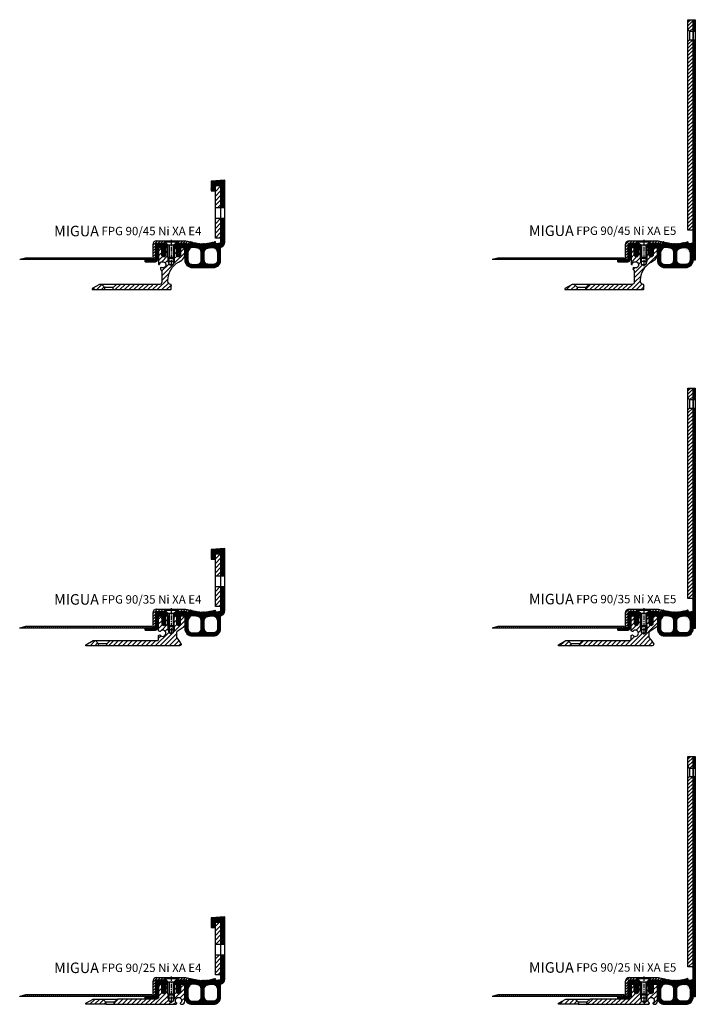
# Model space of a CAD drawing. Units: millimetres. Extents: x 147 to 2413, y 16 to 2401.
# Drawn here: x 1771 to 2413, y 65 to 1001 of the extents above; entities that cross this region are included whole.
import ezdxf

# ---------------------------------------------------------------- set-up
doc = ezdxf.new("R2010")
doc.units = ezdxf.units.MM
doc.linetypes.add('CENTER', pattern=[7, 4, -1, 1, -1])
doc.layers.add('AM_0', color=7, linetype='Continuous', lineweight=50)
for name, color, linetype in [('GEO', 4, 'Continuous'), ('GEOMETRIE', 4, 'Continuous'), ('SCHRAFFUR', 3, 'Continuous')]:
    doc.layers.add(name, color=color, linetype=linetype)
doc.styles.add('ISO 8', font='iso8.shx', dxfattribs={"oblique": 15})
doc.styles.add('MIGUA', font='iso8.shx')
pattern_1 = [(45, (0, 0), (-1.767767, 1.767767), [])]
pattern_2 = [(45, (0, 0), (-2.20971, 2.20971), [])]

# ---------------------------------------------------------------- blocks, each defined once
blk = doc.blocks.new('M6X16')
at = {"layer": 'GEOMETRIE'}
for p, q in [((-7, 0), (7, 0)), ((-6, -0.5), (6, -0.5)), ((-6, -0.5), (-6, -1)), ((-6, -1), (6, -1)), ((-3, -4), (-6, -1)), ((-3, -15.5), (-3, -4)), ((-3, -4), (3, -4)), ((3, -4), (6, -1)), ((3, -15.5), (3, -4)), ((6, -0.5), (6, -1)), ((-3, -15.5), (3, -15.5))]:
    blk.add_line(p, q, dxfattribs=at)
at = {"layer": 'SCHRAFFUR', "linetype": 'CENTER'}
blk.add_line((0, 0.86), (0, -24.25), dxfattribs=at)
at = {"layer": 'SCHRAFFUR'}
for p, q in [((-2, -4), (-2, -16.5)), ((2, -4), (2, -16.5)), ((-3, -15.5), (-3, -19.5)), ((-2, -16.5), (2, -16.5)), ((3, -15.5), (3, -19.5)), ((-3, -19.5), (3, -19.5)), ((-3, -19.5), (-2, -22.5)), ((-2, -22.5), (2, -22.5)), ((3, -19.5), (2, -22.5))]:
    blk.add_line(p, q, dxfattribs=at)
blk = doc.blocks.new('NI-Kappe')
at = {"layer": 'SCHRAFFUR'}
h = blk.add_hatch(dxfattribs=at)
h.set_pattern_fill('ANSI31', color=256, scale=15, style=0)
h.set_pattern_definition([(45, (0, 0), (-1.325825, 1.325825), [])])
h.paths.add_polyline_path([(-23, 6.5), (-25.5, 4), (-16.33, 4), (-12.65, 3.01), (-12, 5.43), (-16, 6.5)])
h.paths.add_polyline_path([(-34.5, 4), (-37, 6.5), (-43.5, 6.5, 0.414214), (-47.5, 2.5), (-47.5, -11), (-45, -11), (-45, 2.5, -0.414214), (-43.5, 4)])
at = {"layer": 'GEOMETRIE'}
for p, q in [((-47.5, 2.5), (-47.5, -11)), ((-45, 2.5), (-45, -11)), ((-43.5, 6.5), (-37, 6.5)), ((-43.5, 4), (-34.5, 4)), ((-34.5, 4), (-37, 6.5)), ((-25.5, 4), (-23, 6.5)), ((-25.5, 4), (-16.33, 4)), ((-23, 6.5), (-16, 6.5)), ((-16.33, 4), (-12.65, 3.01)), ((-16, 6.5), (-12, 5.43)), ((-12, 5.43), (-12.65, 3.01)), ((-47.5, -11), (-45, -11))]:
    blk.add_line(p, q, dxfattribs=at)
for radius in [4, 1.5]:
    blk.add_arc((-43.5, 2.5), radius, 90, 180, dxfattribs=at)
blk = doc.blocks.new('Profilbezeichnung')
at = {"layer": 'AM_0', "style": 'MIGUA'}
blk.add_text('MIGUA', height=10, dxfattribs=at).set_placement((0, 4.5))
at = {"layer": 'AM_0', "style": 'ISO 8', "oblique": 15}
blk.add_attdef('PROFFILBEZEICHNUNG', (45, 5.5), '', height=8, dxfattribs=at)
blk = doc.blocks.new('FPG 90 E5 Einlage')
at = {"layer": 'SCHRAFFUR'}
h = blk.add_hatch(dxfattribs=at)
h.set_pattern_fill('ANSI37', color=256, scale=0.3, style=0)
h.set_pattern_definition([(45, (293.5198, -119.4062), (-0.6735192, 0.6735192), []), (135, (293.5198, -119.4062), (-0.6735192, -0.6735192), [])])
edge = h.paths.add_edge_path()
edge.add_line((27.96, 3.27), (27.77, 3.45))
edge.add_arc((27.63, 3.31), 0.2, 46, 91)
edge.add_arc((27.63, 3.31), 0.2, 91, 136)
edge.add_line((27.49, 3.45), (27.3, 3.26))
edge.add_arc((27.02, 38.25), 35, 269.47478, 270.45769, ccw=False)
edge.add_line((26.7, 3.26), (26.51, 3.45))
edge.add_arc((26.37, 3.31), 0.2, 46, 131.73669)
edge.add_line((26.24, 3.46), (26.04, 3.27))
edge.add_arc((27.02, 38.25), 35, 267.54268, 268.38942, ccw=False)
edge.add_line((25.52, 3.29), (25.33, 3.5))
edge.add_arc((25.19, 3.35), 0.2, 46, 136)
edge.add_line((25.05, 3.49), (24.86, 3.32))
edge.add_arc((27.02, 38.25), 35, 265.54268, 266.45732, ccw=False)
edge.add_line((24.3, 3.36), (24.13, 3.57))
edge.add_arc((23.97, 3.44), 0.2, 40.03426, 129.96574)
edge.add_line((23.85, 3.59), (23.64, 3.42))
edge.add_arc((27.02, 38.25), 35, 263.54268, 264.45732, ccw=False)
edge.add_line((23.08, 3.48), (22.92, 3.69))
edge.add_arc((22.76, 3.57), 0.2, 38.03426, 127.96574)
edge.add_line((22.64, 3.72), (22.43, 3.56))
edge.add_arc((27.02, 38.25), 35, 261.54268, 262.45732, ccw=False)
edge.add_line((21.87, 3.64), (21.71, 3.85))
edge.add_arc((21.55, 3.73), 0.2, 36.03426, 125.96574)
edge.add_line((21.44, 3.9), (21.22, 3.74))
edge.add_arc((27.02, 38.25), 35, 259.54268, 260.45732, ccw=False)
edge.add_line((20.67, 3.84), (20.52, 4.06))
edge.add_arc((20.35, 3.95), 0.2, 34.03426, 123.96574)
edge.add_line((20.24, 4.11), (20.02, 3.96))
edge.add_arc((27.02, 38.25), 35, 257.54268, 258.45732, ccw=False)
edge.add_line((19.47, 4.08), (19.33, 4.31))
edge.add_arc((19.16, 4.2), 0.2, 32.03426, 121.96574)
edge.add_line((19.05, 4.37), (18.82, 4.23))
edge.add_arc((27.02, 38.25), 35, 255.56527, 256.45732, ccw=False)
edge.add_line((18.3, 4.36), (18.14, 4.6))
edge.add_arc((17.97, 4.5), 0.2, 32.03426, 121.96574)
edge.add_line((17.87, 4.67), (17.65, 4.53))
edge.add_arc((27.02, 38.25), 35, 253.59017, 254.47788, ccw=False)
edge.add_line((17.13, 4.68), (16.97, 4.94))
edge.add_arc((16.8, 4.83), 0.2, 32.03426, 121.96574)
edge.add_line((16.7, 5), (16.47, 4.86))
edge.add_arc((25.84, 38.58), 35, 253.59017, 254.47788, ccw=False)
edge.add_line((15.95, 5.01), (15.79, 5.27))
edge.add_arc((15.62, 5.16), 0.2, 32.03426, 121.96574)
edge.add_line((15.51, 5.33), (15.29, 5.19))
edge.add_arc((25.24, 38.74), 35, 252.9254, 253.47788, ccw=False)
edge.add_line((14.96, 5.29), (14.35, 3.01))
edge.add_line((14.35, 3.01), (10.67, 4))
edge.add_line((10.67, 4), (1.5, 4))
edge.add_line((1.5, 4), (0, 2.5))
edge.add_line((0, 2.5), (0, 0))
edge.add_line((0, 0), (2, 0))
edge.add_line((2, 0), (2, -1.5))
edge.add_line((2, -1.5), (2.5, -3.37))
edge.add_line((2.5, -3.37), (2, -3.37))
edge.add_line((2, -3.37), (2, -3.81))
edge.add_line((2, -3.81), (2.5, -5.68))
edge.add_line((2.5, -5.68), (2, -5.68))
edge.add_line((2, -5.68), (2, -6.04))
edge.add_line((2, -6.04), (2.7, -7.25))
edge.add_arc((4, -6.5), 1.5, 210, 270)
edge.add_arc((4, -6.5), 1.5, 270, 330)
edge.add_line((5.3, -7.25), (6, -6.04))
edge.add_line((6, -6.04), (6, -5.68))
edge.add_line((6, -5.68), (5.5, -5.68))
edge.add_line((5.5, -5.68), (6, -3.81))
edge.add_line((6, -3.81), (6, -3.37))
edge.add_line((6, -3.37), (5.5, -3.37))
edge.add_line((5.5, -3.37), (6, -1.5))
edge.add_line((6, -1.5), (6, 0))
edge.add_line((6, 0), (8.5, 0))
edge.add_arc((8.5, -1.5), 1.5, 0, 90, ccw=False)
edge.add_line((10, -1.5), (10, -12))
edge.add_arc((17, -12), 7, 180, 270)
edge.add_line((17, -19), (27, -19))
edge.add_line((27, -19), (37, -19))
edge.add_arc((37, -12), 7, 270, 360)
edge.add_line((44, -12), (44, -5))
edge.add_line((44, -5), (44, -0.66))
edge.add_line((44, -0.66), (44, 5))
edge.add_arc((43, 5), 1, -90, 0, ccw=False)
edge.add_line((43, 4), (42, 4))
edge.add_line((42, 4), (40.04, 3.48))
edge.add_arc((39.91, 3.96), 0.5, 195, 285, ccw=False)
edge.add_line((39.43, 3.83), (39.02, 5.34))
edge.add_arc((28.78, 38.8), 35, 286.52212, 287.02444, ccw=False)
edge.add_line((38.73, 5.25), (38.5, 5.38))
edge.add_arc((38.4, 5.21), 0.2, 60.03426, 149.96574)
edge.add_line((38.23, 5.31), (38.07, 5.05))
edge.add_arc((27.02, 38.25), 35, 287.52212, 288.40983, ccw=False)
edge.add_line((37.56, 4.88), (37.34, 5.01))
edge.add_arc((37.24, 4.83), 0.2, 60.03426, 149.96574)
edge.add_line((37.07, 4.93), (36.92, 4.68))
edge.add_arc((27.02, 38.25), 35, 285.54268, 286.43473, ccw=False)
edge.add_line((36.4, 4.53), (36.17, 4.67))
edge.add_arc((36.07, 4.5), 0.2, 60.03426, 149.96574)
edge.add_line((35.89, 4.6), (35.76, 4.36))
edge.add_arc((27.02, 38.25), 35, 283.54268, 284.45732, ccw=False)
edge.add_line((35.22, 4.23), (34.99, 4.37))
edge.add_arc((34.88, 4.2), 0.2, 58.03426, 147.96574)
edge.add_line((34.71, 4.31), (34.57, 4.08))
edge.add_arc((27.02, 38.25), 35, 281.54268, 282.45732, ccw=False)
edge.add_line((34.02, 3.96), (33.8, 4.11))
edge.add_arc((33.69, 3.95), 0.2, 56.03426, 145.96574)
edge.add_line((33.52, 4.06), (33.37, 3.84))
edge.add_arc((27.02, 38.25), 35, 279.54268, 280.45732, ccw=False)
edge.add_line((32.82, 3.74), (32.61, 3.9))
edge.add_arc((32.49, 3.73), 0.2, 54.03426, 143.96574)
edge.add_line((32.33, 3.85), (32.17, 3.64))
edge.add_arc((27.02, 38.25), 35, 277.54268, 278.45732, ccw=False)
edge.add_line((31.61, 3.56), (31.4, 3.72))
edge.add_arc((31.28, 3.57), 0.2, 52.03426, 141.96574)
edge.add_line((31.12, 3.69), (30.96, 3.48))
edge.add_arc((27.02, 38.25), 35, 275.54268, 276.45732, ccw=False)
edge.add_line((30.4, 3.42), (30.21, 3.58))
edge.add_arc((30.07, 3.44), 0.2, 46, 136)
edge.add_line((29.92, 3.58), (29.74, 3.36))
edge.add_arc((27.02, 38.25), 35, 273.61058, 274.45732, ccw=False)
edge.add_line((29.22, 3.32), (29.02, 3.51))
edge.add_arc((28.89, 3.35), 0.2, 50.26331, 136)
edge.add_line((28.75, 3.49), (28.56, 3.29))
edge.add_arc((27.02, 38.25), 35, 271.54231, 272.52522, ccw=False)
edge = h.paths.add_edge_path(flags=16)
edge.add_arc((27, 38.25), 39, 277.34866, 281.80289)
edge.add_arc((36, -4.82), 5, 0, 101.80289, ccw=False)
edge.add_line((41, -4.82), (41, -12))
edge.add_arc((37, -12), 4, -90, 0, ccw=False)
edge.add_line((37, -16), (32.5, -16))
edge.add_arc((32.5, -12), 4, 180, 270, ccw=False)
edge.add_line((28.5, -12), (28.5, -4.39))
edge.add_arc((32.5, -4.39), 4, 97.34866, 180, ccw=False)
edge = h.paths.add_edge_path(flags=16)
edge.add_line((25.5, -4.39), (25.5, -12))
edge.add_arc((21.5, -12), 4, -90, 0, ccw=False)
edge.add_line((21.5, -16), (17, -16))
edge.add_arc((17, -12), 4, 180, 270, ccw=False)
edge.add_line((13, -12), (13, -4.82))
edge.add_arc((18, -4.82), 5, 78.19711, 180, ccw=False)
edge.add_arc((27, 38.25), 39, 258.19711, 262.65134)
edge.add_arc((21.5, -4.39), 4, 0, 82.65134, ccw=False)
h.paths.add_polyline_path([(-8, 2.2), (-7.8, 2.2), (-7.8, 2), (-7.8, 0), (-6, 0), (-6, 2.5), (-7.5, 4), (-17, 4), (-17, 2.2)])
h.paths.add_polyline_path([(46, 197.5), (44, 197.5), (44, -12), (46, -12)])
h.paths.add_polyline_path([(46, 197.5), (44, 197.5)], flags=17)
h.paths.add_polyline_path([(44, 205.5), (46, 205.5), (46, 216.5), (44, 216.5)])
at = {"layer": 'GEOMETRIE'}
for p, q in [((44, 205.5), (46, 205.5)), ((44, 197.5), (46, 197.5)), ((25.5, -13.92), (25.5, -13.9))]:
    blk.add_line(p, q, dxfattribs=at)
for points in [[(44, 216.5), (46, 216.5), (46, -12), (44, -12), (44, 216.5)], [(-7.8, 2), (-7.8, 0), (-6, 0), (-6, 2.5), (-7.5, 4), (-17, 4), (-17, 2.2), (-8, 2.2), (-7.8, 2.2)]]:
    blk.add_lwpolyline(points, close=True, dxfattribs=at)
blk.add_lwpolyline([(44, 59), (44, 5, -0.414214), (43, 4), (42, 4), (40.04, 3.48, -0.414214), (39.43, 3.83), (39.02, 5.34, -0.002192), (38.73, 5.25), (38.5, 5.38, 0.413863), (38.23, 5.31), (38.07, 5.05, -0.003873), (37.56, 4.88), (37.34, 5.01, 0.413863), (37.07, 4.93), (36.92, 4.68, -0.003892), (36.4, 4.53), (36.17, 4.67, 0.413863), (35.89, 4.6), (35.76, 4.36, -0.003991), (35.22, 4.23), (34.99, 4.37, 0.413863), (34.71, 4.31), (34.57, 4.08, -0.003991), (34.02, 3.96), (33.8, 4.11, 0.413863), (33.52, 4.06), (33.37, 3.84, -0.003991), (32.82, 3.74), (32.61, 3.9, 0.413863), (32.33, 3.85), (32.17, 3.64, -0.003991), (31.61, 3.56), (31.4, 3.72, 0.413863), (31.12, 3.69), (30.96, 3.48, -0.003991), (30.4, 3.42), (30.21, 3.58, 0.414214), (29.92, 3.58), (29.74, 3.36, -0.003695), (29.22, 3.32), (29.03, 3.5, 0.414214), (28.75, 3.49), (28.56, 3.29, -0.004289), (27.96, 3.27), (27.77, 3.45, 0.198912), (27.63, 3.51, 0.198912), (27.49, 3.45), (27.3, 3.26, -0.004289), (26.7, 3.26), (26.51, 3.45, 0.414214), (26.23, 3.45), (26.04, 3.27, -0.003695), (25.52, 3.29), (25.33, 3.5, 0.414214), (25.05, 3.49), (24.86, 3.32, -0.003991), (24.3, 3.36), (24.13, 3.57, 0.413863), (23.85, 3.59), (23.64, 3.42, -0.003991), (23.08, 3.48), (22.92, 3.69, 0.413863), (22.64, 3.72), (22.43, 3.56, -0.003991), (21.87, 3.64), (21.71, 3.85, 0.413863), (21.44, 3.9), (21.22, 3.74, -0.003991), (20.67, 3.84), (20.52, 4.06, 0.413863), (20.24, 4.11), (20.02, 3.96, -0.003991), (19.47, 4.08), (19.33, 4.31, 0.413863), (19.05, 4.37), (18.82, 4.23, -0.003892), (18.3, 4.36), (18.14, 4.6, 0.413863), (17.87, 4.67), (17.65, 4.53, -0.003873), (17.13, 4.68), (16.97, 4.94, 0.413863), (16.7, 5), (16.47, 4.86, -0.003873), (15.95, 5.01), (15.79, 5.27, 0.413863), (15.51, 5.33), (15.29, 5.19, -0.002411), (14.96, 5.29), (14.35, 3.01), (10.67, 4), (1.5, 4), (0, 2.5), (0, 0), (2, 0), (2, -1.5), (2.5, -3.37), (2, -3.37), (2, -3.81), (2.5, -5.68), (2, -5.68), (2, -6.04), (2.7, -7.25, 0.267949), (4, -8, 0.267949), (5.3, -7.25), (6, -6.04), (6, -5.68), (5.5, -5.68), (6, -3.81), (6, -3.37), (5.5, -3.37), (6, -1.5), (6, 0), (8.5, 0, -0.414214), (10, -1.5), (10, -12, 0.414214), (17, -19), (27, -19), (37, -19, 0.414214), (44, -12), (44, -5), (44, -0.66)], format="xyb", dxfattribs=at)
for points in [[(17, -16), (21.5, -16, 0.414214), (25.5, -12), (25.5, -4.39, 0.377127), (22.01, -0.43, -0.019438), (19.02, 0.08, 0.47592), (13, -4.82), (13, -12, 0.414214)], [(32.5, -16, -0.414214), (28.5, -12), (28.5, -4.39, -0.377127), (31.99, -0.43, 0.019438), (34.98, 0.08, -0.47592), (41, -4.82), (41, -12, -0.414214), (37, -16)]]:
    blk.add_lwpolyline(points, format="xyb", close=True, dxfattribs=at)
blk = doc.blocks.new('FP XX-E5 Flansch')
at = {"layer": 'SCHRAFFUR'}
h = blk.add_hatch(dxfattribs=at)
h.set_pattern_fill('_U', color=256, scale=2.5, angle=45, style=0, pattern_type=0)
h.set_pattern_definition(pattern_1)
h.paths.add_polyline_path([(-5, 0), (-5, -9.4), (-3.4, -11), (0, -11), (0, 0)])
h = blk.add_hatch(dxfattribs=at)
h.set_pattern_fill('_U', color=256, scale=2.5, angle=45, style=0, pattern_type=0)
h.set_pattern_definition(pattern_1)
h.paths.add_polyline_path([(0, -200), (0, -19), (-3.4, -19), (-5, -20.6), (-5, -200)])
at = {"layer": 'GEO'}
for p, q in [((-3.4, -11), (-5, -9.4)), ((-3.4, -11), (0, -11)), ((-3.4, -11), (-3.4, -19)), ((-3.4, -19), (-5, -20.6)), ((-3.4, -19), (0, -19))]:
    blk.add_line(p, q, dxfattribs=at)
at = {"layer": 'GEOMETRIE'}
blk.add_lwpolyline([(-5, 0), (0, 0), (0, -200), (-5, -200)], close=True, dxfattribs=at)
blk = doc.blocks.new('FP XX-45 TP')
at = {"layer": 'SCHRAFFUR'}
h = blk.add_hatch(dxfattribs=at)
h.set_pattern_fill('ANSI31', color=256, scale=25, style=0)
h.set_pattern_definition([(45, (18.4865, -590.7008), (-2.209709, 2.209709), [])])
h.paths.add_polyline_path([(-67.98, -37.99), (-70.97, -35), (-73.07, -35), (-79.99, -39), (-79.99, -40), (-67.98, -40)])
edge = h.paths.add_edge_path()
edge.add_line((-2, 0), (-2, -9))
edge.add_line((-2, -9), (-3, -10))
edge.add_line((-3, -10), (-3, -16))
edge.add_line((-3, -16), (-5, -17.15))
edge.add_line((-5, -17.15), (-7, -16))
edge.add_line((-7, -16), (-7, -10))
edge.add_line((-7, -10), (-8, -9))
edge.add_line((-8, -9), (-8, 0))
edge.add_line((-8, 0), (-9.88, 0))
edge.add_arc((-9.5, -0.33), 0.5, 138.70013, 180)
edge.add_line((-10, -0.33), (-10, -6.85))
edge.add_arc((-12, -6.85), 2, -180, 0, ccw=False)
edge.add_line((-14, -6.85), (-14, -0.33))
edge.add_arc((-14.2, -0.33), 0.2, 360, 450)
edge.add_line((-14.2, -0.13), (-16.5, -0.13))
edge.add_arc((-16.5, -0.63), 0.5, 90, 180)
edge.add_line((-17, -0.63), (-17, -15.58))
edge.add_arc((-16.5, -15.58), 0.5, 180, 264.98859)
edge.add_line((-16.54, -16.08), (-16.18, -16.11))
edge.add_arc((-16.16, -15.91), 0.2, 264.98859, 351.40527)
edge.add_arc((-13, -16.39), 3, -121.42809, 171.40527, ccw=False)
edge.add_arc((-14.67, -19.12), 0.2, 58.57191, 144.98859)
edge.add_line((-14.83, -19.01), (-14.96, -19.19))
edge.add_arc((-13.73, -20.05), 1.5, 144.98859, 229.60361)
edge.add_arc((-16, -22.71), 2, 0, 49.60361, ccw=False)
edge.add_line((-14, -22.71), (-14, -33))
edge.add_arc((-16, -33), 2, -89.99944, 0, ccw=False)
edge.add_line((-16, -35), (-56.99, -35))
edge.add_line((-56.99, -35), (-59.98, -37.99))
edge.add_line((-59.98, -37.99), (-59.98, -40))
edge.add_line((-59.98, -40), (-5.5, -40))
edge.add_arc((-5.5, -39.5), 0.5, 270, 360)
edge.add_line((-5, -39.5), (-5, -36.72))
edge.add_arc((-4.99, -36.42), 0.3, 268.82689, 451.17311)
edge.add_line((-5, -36.12), (-5, -35.5))
edge.add_arc((-5.5, -35.5), 0.5, 0, 81.77889)
edge.add_arc((-5, -32.04), 3, 180, 261.77889, ccw=False)
edge.add_line((-8, -32.04), (-8, -31.1))
edge.add_arc((12, -31.1), 20, 120, 180, ccw=False)
edge.add_line((2, -13.78), (5, -12.05))
edge.add_arc((2, -6.85), 6, 300, 360)
edge.add_line((8, -6.85), (8, -1.5))
edge.add_arc((6.5, -1.5), 1.5, 0, 65.99829)
edge.add_line((7.11, -0.13), (4.2, -0.13))
edge.add_arc((4.2, -0.33), 0.2, 90, 180)
edge.add_line((4, -0.33), (4, -6.85))
edge.add_arc((2, -6.85), 2, -180, 0, ccw=False)
edge.add_line((0, -6.85), (0, -0.33))
edge.add_arc((-0.5, -0.33), 0.5, 0, 41.29987)
edge.add_line((-0.12, 0), (-2, 0))
at = {"layer": 'GEOMETRIE'}
for p, q in [((-70.97, -35), (-67.98, -37.99)), ((-56.99, -35), (-59.98, -37.99)), ((-67.98, -40), (-67.98, -37.99)), ((-59.98, -37.99), (-67.98, -37.99)), ((-59.98, -40), (-59.98, -37.99))]:
    blk.add_line(p, q, dxfattribs=at)
blk.add_lwpolyline([(2, -13.78), (5, -12.05, 0.267949), (8, -6.85), (8, -1.5, 0.414214), (6.5, 0), (4, 0), (4, -6.85, -1), (0, -6.85), (0, 0), (-2, 0), (-2, -9), (-3, -10), (-3, -16), (-5, -17.15), (-7, -16), (-7, -10), (-8, -9), (-8, 0), (-10, 0), (-10, -6.85, -1), (-14, -6.85), (-14, 0), (-15.5, 0, 0.414214), (-17, -1.5), (-17, -15.58, 0.388821), (-16.54, -16.08), (-16.18, -16.11, 0.396012), (-15.97, -15.94, -3.313903), (-14.56, -18.95, 0.396012), (-14.83, -19.01), (-14.96, -19.19, 0.386946), (-14.7, -21.19, -0.219881), (-14, -22.71), (-14, -33, -0.414211), (-16, -35), (-73.07, -35), (-79.99, -39), (-79.99, -40), (-5.5, -40, 0.414214), (-5, -39.5), (-5, -36.72, 1.020687), (-5, -36.12), (-5, -35.5, 0.372785), (-5.43, -35.01, -0.372785), (-8, -32.04), (-8, -31.1, -0.267949)], format="xyb", close=True, dxfattribs=at)
blk = doc.blocks.new('FP XX k.F.')
at = {"layer": 'SCHRAFFUR'}
h = blk.add_hatch(dxfattribs=at)
h.set_pattern_fill('ANSI37', color=256, scale=8, style=0)
h.set_pattern_definition([(45, (-422.5, -18.9961), (-0.7071068, 0.7071068), []), (135, (-422.5, -18.9961), (-0.7071068, -0.7071068), [])])
edge = h.paths.add_edge_path()
edge.add_line((15.52, -13.5), (15.52, -11.5))
edge.add_line((15.52, -11.5), (15.52, -13.5))
edge.add_line((15.52, -13.5), (5.99, -13.5))
edge.add_arc((5.99, -11.5), 2, 175, 270, ccw=False)
edge.add_line((4, -11.32), (4, -1.5))
edge.add_arc((2.5, -1.5), 1.5, 0, 90)
edge.add_line((2.5, 0), (0, 0))
edge.add_line((0, 0), (0, -0.38))
edge.add_line((0, -0.38), (-0.72, -1.85))
edge.add_arc((-0.45, -1.98), 0.3, 154, 300)
edge.add_line((-0.3, -2.24), (0, -2.07))
edge.add_line((0, -2.07), (0, -3.39))
edge.add_line((0, -3.39), (-0.72, -4.85))
edge.add_arc((-0.45, -4.98), 0.3, 153.82345, 300)
edge.add_line((-0.3, -5.24), (0, -5.07))
edge.add_line((0, -5.07), (0, -6.27))
edge.add_line((0, -6.27), (-0.48, -7.11))
edge.add_arc((-2, -6.25), 1.75, 209.40936, 330.59064, ccw=False)
edge.add_line((-3.52, -7.11), (-4, -6.27))
edge.add_line((-4, -6.27), (-4, -5.07))
edge.add_line((-4, -5.07), (-3.7, -5.24))
edge.add_arc((-3.55, -4.98), 0.3, 240, 386.17655)
edge.add_line((-3.28, -4.85), (-4, -3.39))
edge.add_line((-4, -3.39), (-4, -2.07))
edge.add_line((-4, -2.07), (-3.7, -2.24))
edge.add_arc((-3.55, -1.98), 0.3, 240, 386)
edge.add_line((-3.28, -1.85), (-4, -0.38))
edge.add_line((-4, -0.38), (-4, 0))
edge.add_line((-4, 0), (-4, 2))
edge.add_line((-4, 2), (6, 2))
edge.add_line((6, 2), (6, -11.5))
edge.add_line((6, -11.5), (15.52, -11.5))
edge.add_line((15.52, -11.5), (15.52, -13.5))
at = {"layer": 'GEOMETRIE'}
blk.add_lwpolyline([(15.52, -13.5), (15.52, -11.5), (15.52, -13.5), (5.99, -13.5, -0.440011), (4, -11.32), (4, -1.5, 0.414214), (2.5, 0), (0, 0), (0, -0.38), (-0.72, -1.85, 0.739961), (-0.3, -2.24), (0, -2.07), (0, -3.39), (-0.72, -4.85, 0.741154), (-0.3, -5.24), (0, -5.07), (0, -6.27), (-0.48, -7.11, -0.584243), (-3.52, -7.11), (-4, -6.27), (-4, -5.07), (-3.7, -5.24, 0.741154), (-3.28, -4.85), (-4, -3.39), (-4, -2.07), (-3.7, -2.24, 0.739961), (-3.28, -1.85), (-4, -0.38), (-4, 0), (-4, 2), (6, 2), (6, -11.5), (15.52, -11.5)], format="xyb", close=True, dxfattribs=at)
blk = doc.blocks.new('XA Folie')
at = {"layer": 'SCHRAFFUR'}
h = blk.add_hatch(dxfattribs=at)
h.set_pattern_fill('ANSI31', color=256, scale=15, angle=45, style=0)
h.set_pattern_definition([(90, (326.9837, -78.392), (-1.875, 3e-16), [])])
h.paths.add_polyline_path([(140.36, -4.98), (135, -3.48), (15, -3.48), (15, -4.98), (24.5, -4.98), (24.5, -4.98)])
at = {"layer": 'GEOMETRIE'}
for p, q in [((15, -3.48), (135, -3.48)), ((15, -3.48), (15, -4.98)), ((15, -4.98), (140.36, -4.98)), ((135, -3.48), (140.36, -4.98))]:
    blk.add_line(p, q, dxfattribs=at)
blk.add_blockref('FP XX k.F.', (5.5, 6.52))
blk = doc.blocks.new('FPG 90-45 Ni XA E5')
at = {"layer": 'GEOMETRIE'}
blk.add_line((-30.5, 8.48), (-16.5, 8.48), dxfattribs=at)
blk.add_blockref('Profilbezeichnung', (-132.52, 8.48)).add_auto_attribs({'PROFFILBEZEICHNUNG': 'FPG 90/45 Ni XA E5'})
at = {"xscale": -1}
blk.add_blockref('XA Folie', (-27, -4.53), dxfattribs=at)
blk.add_blockref('FP XX-45 TP', (-18.5, 1.98))
at = {"layer": 'GEOMETRIE'}
for name, p in [('FPG 90 E5 Einlage', (-20.5, 1.98)), ('FP XX-E5 Flansch', (23.5, 218.48)), ('NI-Kappe', (6.5, 1.98)), ('M6X16', (-23.5, 8.48))]:
    blk.add_blockref(name, p, dxfattribs=at)
blk = doc.blocks.new('FPG 90 E4 Einlage')
at = {"layer": 'SCHRAFFUR'}
h = blk.add_hatch(dxfattribs=at)
h.set_pattern_fill('ANSI37', color=256, scale=0.3, style=0)
h.set_pattern_definition([(45, (177.0913, -247.49), (-0.6735192, 0.6735192), []), (135, (177.0913, -247.49), (-0.6735192, -0.6735192), [])])
h.paths.add_polyline_path([(39, -4.82), (39, -12, -0.414214), (35, -16), (30.5, -16, -0.414214), (26.5, -12), (26.5, -4.39, -0.377127), (29.99, -0.43, 0.019438), (32.98, 0.08, -0.47592)], flags=16)
h.paths.add_polyline_path([(23.5, -4.39), (23.5, -12, -0.414214), (19.5, -16), (15, -16, -0.414214), (11, -12), (11, -4.82, -0.47592), (17.02, 0.08, 0.019438), (20.01, -0.43, -0.377127)], flags=16)
h.paths.add_polyline_path([(-10, 2.2), (-9.8, 2.2), (-9.8, 2), (-9.8, 0), (-8, 0), (-8, 2.5), (-9.5, 4), (-18.5, 4, 0.085164), (-19, 3.91), (-19, 2.2)])
h.paths.add_polyline_path([(42, 38.03), (46, 38.03), (46, 64), (33, 63.03), (33, 54), (37, 54), (37, 59), (42, 59)])
edge = h.paths.add_edge_path()
edge.add_line((46, 28.03), (42, 28.03))
edge.add_line((42, 28.03), (42, 5))
edge.add_arc((41, 5), 1, -90, 0, ccw=False)
edge.add_line((41, 4), (40, 4))
edge.add_line((40, 4), (38.04, 3.48))
edge.add_arc((37.91, 3.96), 0.5, 195, 285, ccw=False)
edge.add_line((37.43, 3.83), (37.02, 5.34))
edge.add_arc((26.78, 38.8), 35, 286.52212, 287.02444, ccw=False)
edge.add_line((36.73, 5.25), (36.5, 5.38))
edge.add_arc((36.4, 5.21), 0.2, 60.03426, 149.96574)
edge.add_line((36.23, 5.31), (36.07, 5.05))
edge.add_arc((25.02, 38.25), 35, 287.52212, 288.40983, ccw=False)
edge.add_line((35.56, 4.88), (35.34, 5.01))
edge.add_arc((35.24, 4.83), 0.2, 60.03426, 149.96574)
edge.add_line((35.07, 4.93), (34.92, 4.68))
edge.add_arc((25.02, 38.25), 35, 285.54268, 286.43473, ccw=False)
edge.add_line((34.4, 4.53), (34.17, 4.67))
edge.add_arc((34.07, 4.5), 0.2, 60.03426, 149.96574)
edge.add_line((33.89, 4.6), (33.76, 4.36))
edge.add_arc((25.02, 38.25), 35, 283.54268, 284.45732, ccw=False)
edge.add_line((33.22, 4.23), (32.99, 4.37))
edge.add_arc((32.88, 4.2), 0.2, 58.03426, 147.96574)
edge.add_line((32.71, 4.31), (32.57, 4.08))
edge.add_arc((25.02, 38.25), 35, 281.54268, 282.45732, ccw=False)
edge.add_line((32.02, 3.96), (31.8, 4.11))
edge.add_arc((31.69, 3.95), 0.2, 56.03426, 145.96574)
edge.add_line((31.52, 4.06), (31.37, 3.84))
edge.add_arc((25.02, 38.25), 35, 279.54268, 280.45732, ccw=False)
edge.add_line((30.82, 3.74), (30.61, 3.9))
edge.add_arc((30.49, 3.73), 0.2, 54.03426, 143.96574)
edge.add_line((30.33, 3.85), (30.17, 3.64))
edge.add_arc((25.02, 38.25), 35, 277.54268, 278.45732, ccw=False)
edge.add_line((29.61, 3.56), (29.4, 3.72))
edge.add_arc((29.28, 3.57), 0.2, 52.03426, 141.96574)
edge.add_line((29.12, 3.69), (28.96, 3.48))
edge.add_arc((25.02, 38.25), 35, 275.54268, 276.45732, ccw=False)
edge.add_line((28.4, 3.42), (28.21, 3.58))
edge.add_arc((28.07, 3.44), 0.2, 46, 136)
edge.add_line((27.92, 3.58), (27.74, 3.36))
edge.add_arc((25.02, 38.25), 35, 273.61058, 274.45732, ccw=False)
edge.add_line((27.22, 3.32), (27.02, 3.51))
edge.add_arc((26.89, 3.35), 0.2, 50.26331, 136)
edge.add_line((26.75, 3.49), (26.56, 3.29))
edge.add_arc((25.02, 38.25), 35, 271.54231, 272.52522, ccw=False)
edge.add_line((25.96, 3.27), (25.77, 3.45))
edge.add_arc((25.63, 3.31), 0.2, 46, 136)
edge.add_line((25.49, 3.45), (25.3, 3.26))
edge.add_arc((25.02, 38.25), 35, 269.47478, 270.45769, ccw=False)
edge.add_line((24.7, 3.26), (24.51, 3.45))
edge.add_arc((24.37, 3.31), 0.2, 46, 131.73669)
edge.add_line((24.24, 3.46), (24.04, 3.27))
edge.add_arc((25.02, 38.25), 35, 267.54268, 268.38942, ccw=False)
edge.add_line((23.52, 3.29), (23.33, 3.5))
edge.add_arc((23.19, 3.35), 0.2, 46, 136)
edge.add_line((23.05, 3.49), (22.86, 3.32))
edge.add_arc((25.02, 38.25), 35, 265.54268, 266.45732, ccw=False)
edge.add_line((22.3, 3.36), (22.13, 3.57))
edge.add_arc((21.97, 3.44), 0.2, 40.03426, 129.96574)
edge.add_line((21.85, 3.59), (21.64, 3.42))
edge.add_arc((25.02, 38.25), 35, 263.54268, 264.45732, ccw=False)
edge.add_line((21.08, 3.48), (20.92, 3.69))
edge.add_arc((20.76, 3.57), 0.2, 38.03426, 127.96574)
edge.add_line((20.64, 3.72), (20.43, 3.56))
edge.add_arc((25.02, 38.25), 35, 261.54268, 262.45732, ccw=False)
edge.add_line((19.87, 3.64), (19.71, 3.85))
edge.add_arc((19.55, 3.73), 0.2, 36.03426, 125.96574)
edge.add_line((19.44, 3.9), (19.22, 3.74))
edge.add_arc((25.02, 38.25), 35, 259.54268, 260.45732, ccw=False)
edge.add_line((18.67, 3.84), (18.52, 4.06))
edge.add_arc((18.35, 3.95), 0.2, 34.03426, 123.96574)
edge.add_line((18.24, 4.11), (18.02, 3.96))
edge.add_arc((25.02, 38.25), 35, 257.54268, 258.45732, ccw=False)
edge.add_line((17.47, 4.08), (17.33, 4.31))
edge.add_arc((17.16, 4.2), 0.2, 32.03426, 121.96574)
edge.add_line((17.05, 4.37), (16.82, 4.23))
edge.add_arc((25.02, 38.25), 35, 255.56527, 256.45732, ccw=False)
edge.add_line((16.3, 4.36), (16.14, 4.6))
edge.add_arc((15.97, 4.5), 0.2, 32.03426, 121.96574)
edge.add_line((15.87, 4.67), (15.65, 4.53))
edge.add_arc((25.02, 38.25), 35, 253.59017, 254.47788, ccw=False)
edge.add_line((15.13, 4.68), (14.97, 4.94))
edge.add_arc((14.8, 4.83), 0.2, 32.03426, 121.96574)
edge.add_line((14.7, 5), (14.47, 4.86))
edge.add_arc((23.84, 38.58), 35, 253.59017, 254.47788, ccw=False)
edge.add_line((13.95, 5.01), (13.79, 5.27))
edge.add_arc((13.62, 5.16), 0.2, 32.03426, 121.96574)
edge.add_line((13.51, 5.33), (13.29, 5.19))
edge.add_arc((23.24, 38.74), 35, 252.9254, 253.47788, ccw=False)
edge.add_line((12.96, 5.29), (12.35, 3.01))
edge.add_line((12.35, 3.01), (8.67, 4))
edge.add_line((8.67, 4), (-0.5, 4))
edge.add_line((-0.5, 4), (-2, 2.5))
edge.add_line((-2, 2.5), (-2, 0))
edge.add_line((-2, 0), (0, 0))
edge.add_line((0, 0), (0, -1.5))
edge.add_line((0, -1.5), (0.5, -3.37))
edge.add_line((0.5, -3.37), (0, -3.37))
edge.add_line((0, -3.37), (0, -3.81))
edge.add_line((0, -3.81), (0.5, -5.68))
edge.add_line((0.5, -5.68), (0, -5.68))
edge.add_line((0, -5.68), (0, -6.04))
edge.add_line((0, -6.04), (0.7, -7.25))
edge.add_arc((2, -6.5), 1.5, 210, 330)
edge.add_line((3.3, -7.25), (4, -6.04))
edge.add_line((4, -6.04), (4, -5.68))
edge.add_line((4, -5.68), (3.5, -5.68))
edge.add_line((3.5, -5.68), (4, -3.81))
edge.add_line((4, -3.81), (4, -3.37))
edge.add_line((4, -3.37), (3.5, -3.37))
edge.add_line((3.5, -3.37), (4, -1.5))
edge.add_line((4, -1.5), (4, 0))
edge.add_line((4, 0), (6.5, 0))
edge.add_arc((6.5, -1.5), 1.5, 0, 90, ccw=False)
edge.add_line((8, -1.5), (8, -12))
edge.add_arc((15, -12), 7, 180, 270)
edge.add_line((15, -19), (35, -19))
edge.add_arc((35, -12), 7, 270, 360)
edge.add_line((42, -12), (42, -0.66))
edge.add_arc((43, -0.66), 1, 109.47122, 180, ccw=False)
edge.add_arc((41, 5), 5, 289.47122, 360)
edge.add_line((46, 5), (46, 28.03))
at = {"layer": 'GEOMETRIE'}
for p, q in [((42, 38.03), (46, 38.03)), ((42, 28.03), (46, 28.03))]:
    blk.add_line(p, q, dxfattribs=at)
blk.add_lwpolyline([(33, 63.03), (33, 54), (37, 54), (37, 59), (42, 59), (42, 5, -0.414214), (41, 4), (40, 4), (38.04, 3.48, -0.414214), (37.43, 3.83), (37.02, 5.34, -0.002192), (36.73, 5.25), (36.5, 5.38, 0.413863), (36.23, 5.31), (36.07, 5.05, -0.003873), (35.56, 4.88), (35.34, 5.01, 0.413863), (35.07, 4.93), (34.92, 4.68, -0.003892), (34.4, 4.53), (34.17, 4.67, 0.413863), (33.89, 4.6), (33.76, 4.36, -0.003991), (33.22, 4.23), (32.99, 4.37, 0.413863), (32.71, 4.31), (32.57, 4.08, -0.003991), (32.02, 3.96), (31.8, 4.11, 0.413863), (31.52, 4.06), (31.37, 3.84, -0.003991), (30.82, 3.74), (30.61, 3.9, 0.413863), (30.33, 3.85), (30.17, 3.64, -0.003991), (29.61, 3.56), (29.4, 3.72, 0.413863), (29.12, 3.69), (28.96, 3.48, -0.003991), (28.4, 3.42), (28.21, 3.58, 0.414214), (27.92, 3.58), (27.74, 3.36, -0.003695), (27.22, 3.32), (27.03, 3.5, 0.414214), (26.75, 3.49), (26.56, 3.29, -0.004289), (25.96, 3.27), (25.77, 3.45, 0.198912), (25.63, 3.51, 0.198912), (25.49, 3.45), (25.3, 3.26, -0.004289), (24.7, 3.26), (24.51, 3.45, 0.414214), (24.23, 3.45), (24.04, 3.27, -0.003695), (23.52, 3.29), (23.33, 3.5, 0.414214), (23.05, 3.49), (22.86, 3.32, -0.003991), (22.3, 3.36), (22.13, 3.57, 0.413863), (21.85, 3.59), (21.64, 3.42, -0.003991), (21.08, 3.48), (20.92, 3.69, 0.413863), (20.64, 3.72), (20.43, 3.56, -0.003991), (19.87, 3.64), (19.71, 3.85, 0.413863), (19.44, 3.9), (19.22, 3.74, -0.003991), (18.67, 3.84), (18.52, 4.06, 0.413863), (18.24, 4.11), (18.02, 3.96, -0.003991), (17.47, 4.08), (17.33, 4.31, 0.413863), (17.05, 4.37), (16.82, 4.23, -0.003892), (16.3, 4.36), (16.14, 4.6, 0.413863), (15.87, 4.67), (15.65, 4.53, -0.003873), (15.13, 4.68), (14.97, 4.94, 0.413863), (14.7, 5), (14.47, 4.86, -0.003873), (13.95, 5.01), (13.79, 5.27, 0.413863), (13.51, 5.33), (13.29, 5.19, -0.002411), (12.96, 5.29), (12.35, 3.01), (8.67, 4), (-0.5, 4), (-2, 2.5), (-2, 0), (0, 0), (0, -1.5), (0.5, -3.37), (0, -3.37), (0, -3.81), (0.5, -5.68), (0, -5.68), (0, -6.04), (0.7, -7.25, 0.267949), (2, -8, 0.267949), (3.3, -7.25), (4, -6.04), (4, -5.68), (3.5, -5.68), (4, -3.81), (4, -3.37), (3.5, -3.37), (4, -1.5), (4, 0), (6.5, 0, -0.414214), (8, -1.5), (8, -12, 0.414214), (15, -19), (25, -19), (35, -19, 0.414214), (42, -12), (42, -5), (42, -0.66, -0.317837), (42.67, 0.29, 0.317837), (46, 5), (46, 64), (33, 63.03)], format="xyb", dxfattribs=at)
for points in [[(-19, 3.91), (-19, 2.2), (-10, 2.2), (-9.8, 2.2), (-9.8, 2), (-9.8, 0), (-8, 0), (-8, 2.5), (-9.5, 4), (-18.5, 4, 0.085164)], [(15, -16), (19.5, -16, 0.414214), (23.5, -12), (23.5, -4.39, 0.377127), (20.01, -0.43, -0.019438), (17.02, 0.08, 0.47592), (11, -4.82), (11, -12, 0.414214)], [(30.5, -16, -0.414214), (26.5, -12), (26.5, -4.39, -0.377127), (29.99, -0.43, 0.019438), (32.98, 0.08, -0.47592), (39, -4.82), (39, -12, -0.414214), (35, -16)]]:
    blk.add_lwpolyline(points, format="xyb", close=True, dxfattribs=at)
blk = doc.blocks.new('FP XX-E4 Flansch')
at = {"layer": 'SCHRAFFUR'}
h = blk.add_hatch(dxfattribs=at)
h.set_pattern_fill('ANSI31', color=256, scale=25, style=0)
h.set_pattern_definition([(45, (-704.3333, -77.714), (-2.209709, 2.209709), [])])
h.paths.add_polyline_path([(0, 0), (-5, 0), (-5, -5), (-5, -20.97), (0, -20.97)])
h.paths.add_polyline_path([(0, -30.97), (-5, -30.97), (-5, -50), (0, -50)])
at = {"layer": 'GEOMETRIE'}
for p, q in [((-5, -20.97), (0, -20.97)), ((-5, -30.97), (0, -30.97))]:
    blk.add_line(p, q, dxfattribs=at)
blk.add_lwpolyline([(-5, 0), (0, 0), (0, -50), (-5, -50)], close=True, dxfattribs=at)
blk = doc.blocks.new('FPG 90-45 Ni XA E4')
for name, p in [('FP XX-E4 Flansch', (23.5, 60.98)), ('FP XX-45 TP', (-18.5, 1.98))]:
    blk.add_blockref(name, p)
blk.add_blockref('Profilbezeichnung', (-134.71, 8.17)).add_auto_attribs({'PROFFILBEZEICHNUNG': 'FPG 90/45 Ni XA E4'})
at = {"xscale": -1}
blk.add_blockref('XA Folie', (-27, -4.53), dxfattribs=at)
at = {"layer": 'GEOMETRIE'}
for name, p in [('FPG 90 E4 Einlage', (-18.5, 1.98)), ('NI-Kappe', (6.5, 1.98)), ('M6X16', (-23.5, 8.48))]:
    blk.add_blockref(name, p, dxfattribs=at)
blk = doc.blocks.new('FP XX-35 TP')
at = {"layer": 'SCHRAFFUR'}
h = blk.add_hatch(dxfattribs=at)
h.set_pattern_fill('ANSI31', color=256, scale=25, style=0)
h.set_pattern_definition(pattern_2)
h.paths.add_polyline_path([(-86, -27.49), (-86, -28.49), (-73.99, -28.49), (-73.99, -26.48), (-76.97, -23.5), (-79.09, -23.5)])
h.paths.add_polyline_path([(3, -28.49, 0.668904), (4.06, -25.93), (3.3, -24.92, 1), (2.93, -24.44), (0.3, -20.95, -0.16286), (0, -20.04), (0, -15.98, -0.249328), (0.66, -14.74), (7.34, -10.24, 0.249328), (8, -8.99), (8, -1.5, 0.414214), (6.5, 0), (4, 0), (4, -6.99, -1), (0, -6.99), (0, 0), (-2, 0), (-2, -9), (-3, -10), (-3, -16), (-5, -17.15), (-7, -16), (-7, -10), (-8, -9), (-8, 0), (-10, 0), (-10, -6.99, -1), (-14, -6.99), (-14, 0), (-15.51, 0, 0.412371), (-17, -1.49), (-17, -14.07, 0.267949), (-16.9, -14.24), (-15.77, -14.9, 0.396012), (-15.5, -14.83, -3.313903), (-15.5, -18.15, 0.396012), (-15.77, -18.09), (-16.9, -18.75, 0.267949), (-17, -18.92), (-17, -21.99, -0.414214), (-18.5, -23.49), (-63.01, -23.5), (-65.99, -26.48), (-65.99, -28.49)])
at = {"layer": 'GEOMETRIE'}
for p, q in [((-76.97, -23.5), (-73.99, -26.48)), ((-73.99, -28.49), (-73.99, -26.48)), ((-65.99, -26.48), (-73.99, -26.48)), ((-63.01, -23.5), (-65.99, -26.48)), ((-65.99, -28.49), (-65.99, -26.48))]:
    blk.add_line(p, q, dxfattribs=at)
blk.add_lwpolyline([(-86, -27.49), (-79.09, -23.5), (-18.5, -23.49, 0.414214), (-17, -21.99), (-17, -18.92, -0.267949), (-16.9, -18.75), (-15.77, -18.09, -0.396012), (-15.5, -18.15, 3.313903), (-15.5, -14.83, -0.396012), (-15.77, -14.9), (-16.9, -14.24, -0.267949), (-17, -14.07), (-17, -1.5, -0.416059), (-15.5, 0), (-14, 0), (-14, -6.99, 1), (-10, -6.99), (-10, 0), (-8, 0), (-8, -9), (-7, -10), (-7, -16), (-5, -17.15), (-3, -16), (-3, -10), (-2, -9), (-2, 0), (0, 0), (0, -6.99, 1), (4, -6.99), (4, 0), (6.5, 0, -0.414214), (8, -1.5), (8, -8.99, -0.249328), (7.34, -10.24), (0.66, -14.74, 0.249328), (0, -15.98), (0, -20.04, 0.16286), (0.3, -20.95), (2.93, -24.44, -1), (3.3, -24.92), (4.06, -25.93, -0.668904), (3, -28.49), (-86, -28.49)], format="xyb", close=True, dxfattribs=at)
blk = doc.blocks.new('FPG 90-35 Ni XA E5')
at = {"layer": 'GEOMETRIE'}
blk.add_line((-30.5, 8.48), (-16.5, 8.48), dxfattribs=at)
blk.add_blockref('Profilbezeichnung', (-132.52, 8.48)).add_auto_attribs({'PROFFILBEZEICHNUNG': 'FPG 90/35 Ni XA E5'})
at = {"xscale": -1}
blk.add_blockref('XA Folie', (-27, -4.53), dxfattribs=at)
blk.add_blockref('FP XX-35 TP', (-18.5, 1.98))
at = {"layer": 'GEOMETRIE'}
for name, p in [('FPG 90 E5 Einlage', (-20.5, 1.98)), ('FP XX-E5 Flansch', (23.5, 218.48)), ('NI-Kappe', (6.5, 1.98)), ('M6X16', (-23.5, 8.48))]:
    blk.add_blockref(name, p, dxfattribs=at)
blk = doc.blocks.new('FPG 90-35 Ni XA E4')
for name, p in [('FP XX-E4 Flansch', (23.5, 60.98)), ('FP XX-35 TP', (-18.5, 1.98))]:
    blk.add_blockref(name, p)
blk.add_blockref('Profilbezeichnung', (-134.71, 8.17)).add_auto_attribs({'PROFFILBEZEICHNUNG': 'FPG 90/35 Ni XA E4'})
at = {"xscale": -1}
blk.add_blockref('XA Folie', (-27, -4.53), dxfattribs=at)
at = {"layer": 'GEOMETRIE'}
for name, p in [('FPG 90 E4 Einlage', (-18.5, 1.98)), ('NI-Kappe', (6.5, 1.98)), ('M6X16', (-23.5, 8.48))]:
    blk.add_blockref(name, p, dxfattribs=at)
blk = doc.blocks.new('FP XX-25 TP')
at = {"layer": 'SCHRAFFUR'}
h = blk.add_hatch(dxfattribs=at)
h.set_pattern_fill('ANSI31', color=256, scale=25, style=0)
h.set_pattern_definition(pattern_2)
h.paths.add_polyline_path([(16.03, 4.99), (6.93, 5), (0, 1), (0, 0), (19.01, 0), (19.01, 2.01)])
h.paths.add_polyline_path([(79, 9), (78, 10), (78, 19), (76, 19), (76, 12, -1), (72, 12), (72, 19), (70.5, 19, 0.414214), (69, 17.5), (69, 7, -0.414214), (67, 5), (29.99, 4.99), (27.01, 2.01), (27.01, -0.01), (85.06, 0, 0.267851), (86.35, 0.75), (86.5, 1, -3.732051), (89.5, 1), (89.65, 0.75, 0.272061), (90.97, 0, 0.417392), (94, 3), (94, 18, 0.414214), (93, 19), (90, 19), (90, 12, -1), (86, 12), (86, 19), (84, 19), (84, 10), (83, 9), (83, 3), (81, 1.85), (79, 3)])
at = {"layer": 'GEOMETRIE'}
for p, q in [((16.03, 4.99), (29.99, 4.99)), ((16.03, 4.99), (19.01, 2.01)), ((19.01, 0), (19.01, 2.01)), ((27.01, 2.01), (19.01, 2.01)), ((19.01, 0), (27.01, -0.01)), ((29.99, 4.99), (27.01, 2.01)), ((27.01, 0), (27.01, 2.01))]:
    blk.add_line(p, q, dxfattribs=at)
for points in [[(93, 19), (90, 19), (90, 12, -1), (86, 12), (86, 19), (84, 19), (84, 10), (83, 9), (83, 3), (81, 1.85), (79, 3), (79, 9), (78, 10), (78, 19), (76, 19), (76, 12, -1), (72, 12), (72, 19), (70.5, 19, 0.414214), (69, 17.5), (69, 7, -0.414214), (67, 5), (29.99, 4.99), (27.01, 2.01)], [(27.01, 2.01), (27.01, -0.01), (85.06, 0, 0.267949), (86.35, 0.75), (86.5, 1, -3.732051), (89.5, 1), (89.65, 0.75, 0.267949), (90.94, 0), (91, 0, 0.414214), (94, 3), (94, 18, 0.414214), (93, 19)]]:
    blk.add_lwpolyline(points, format="xyb", dxfattribs=at)
blk.add_lwpolyline([(19.01, 2.01), (19.01, 0), (0, 0), (0, 1), (6.93, 5), (16.03, 4.99), (19.01, 2.01)], dxfattribs=at)
blk = doc.blocks.new('FPG 90-25 Ni XA E5')
at = {"layer": 'GEOMETRIE'}
blk.add_line((-30.5, 8.48), (-16.5, 8.48), dxfattribs=at)
blk.add_blockref('Profilbezeichnung', (-132.52, 8.48)).add_auto_attribs({'PROFFILBEZEICHNUNG': 'FPG 90/25 Ni XA E5'})
at = {"xscale": -1}
blk.add_blockref('XA Folie', (-27, -4.53), dxfattribs=at)
at = {"layer": 'GEOMETRIE'}
for name, p in [('FPG 90 E5 Einlage', (-20.5, 1.98)), ('FP XX-E5 Flansch', (23.5, 218.48)), ('FP XX-25 TP', (-104.5, -17.02)), ('NI-Kappe', (6.5, 1.98)), ('M6X16', (-23.5, 8.48))]:
    blk.add_blockref(name, p, dxfattribs=at)
blk = doc.blocks.new('FPG 90-25 Ni XA E4')
at = {"layer": 'GEOMETRIE'}
blk.add_line((-489.13, 386.06), (-487.13, 386.06), dxfattribs=at)
blk.add_blockref('FP XX-E4 Flansch', (-445.13, 445.06))
blk.add_blockref('Profilbezeichnung', (-603.34, 392.24)).add_auto_attribs({'PROFFILBEZEICHNUNG': 'FPG 90/25 Ni XA E4'})
at = {"xscale": -1}
blk.add_blockref('XA Folie', (-495.63, 379.55), dxfattribs=at)
at = {"layer": 'GEOMETRIE'}
for name, p in [('FPG 90 E4 Einlage', (-487.13, 386.06)), ('M6X16', (-492.13, 392.56)), ('FP XX-25 TP', (-573.13, 367.06)), ('NI-Kappe', (-462.13, 386.06))]:
    blk.add_blockref(name, p, dxfattribs=at)

msp = doc.modelspace()

# ---------------------------------------------------------------- block references
for name, p in [('FPG 90-45 Ni XA E5', (2387.15, 782.32)), ('FPG 90-45 Ni XA E4', (1938.24, 782.32)), ('FPG 90-35 Ni XA E5', (2387.15, 432.32)), ('FPG 90-35 Ni XA E4', (1938.24, 432.32)), ('FPG 90-25 Ni XA E5', (2387.15, 82.32)), ('FPG 90-25 Ni XA E4', (2406.87, -301.76))]:
    msp.add_blockref(name, p)

doc.saveas('drawing.dxf')
